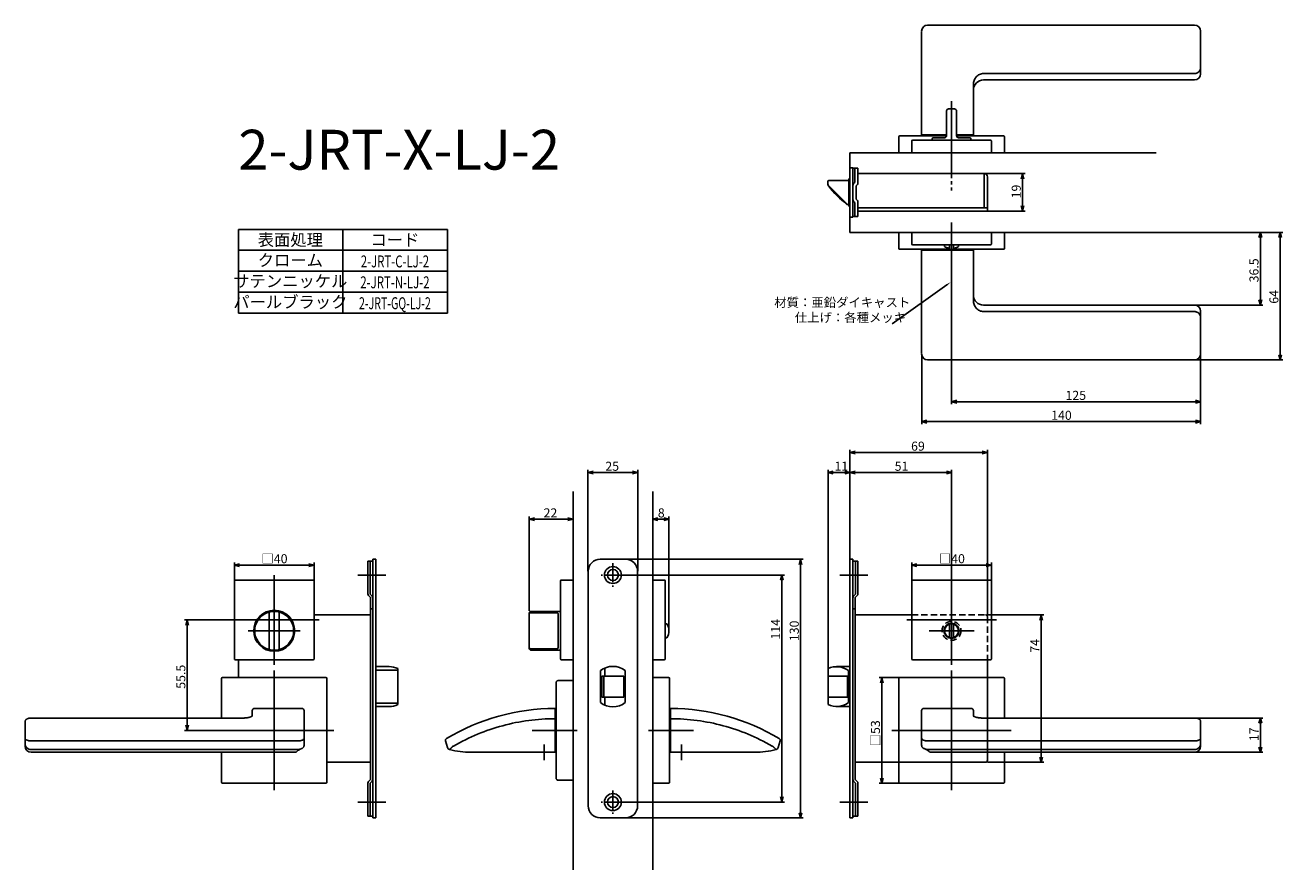
# Model space of a CAD drawing. Extents: x 4781 to 5412, y 1650 to 2074.
import ezdxf
from ezdxf.enums import TextEntityAlignment as Align

# ---------------------------------------------------------------- set-up
doc = ezdxf.new("R2010")
doc.units = 0
doc.header["$LTSCALE"] = 0.5
doc.linetypes.add('CENTER2', pattern=[28.575, 19.05, -3.175, 3.175, -3.175])
doc.linetypes.add('HIDDEN', pattern=[9.525, 6.35, -3.175])
doc.layers.get('0').update_dxf_attribs({"linetype": 'CONTINUOUS'})
for name, color, linetype in [('01', 1, 'CONTINUOUS'), ('1CENTER', 7, 'CENTER2'), ('1DIM', 7, 'CONTINUOUS'), ('1HIDDEN', 7, 'HIDDEN'), ('1TEXT', 7, 'CONTINUOUS')]:
    doc.layers.add(name, color=color, linetype=linetype)
doc.styles.get("Standard").update_dxf_attribs({"font": 'txt.shx', "bigfont": 'extfont.shx'})

msp = doc.modelspace()

# ---------------------------------------------------------------- linework, layer by layer
at = {"linetype": 'BYBLOCK'}
for p, q in [((5280.8, 1996.93), (5281.5, 1999.53)), ((5281.5, 1999.53), (5282.2, 1996.93)), ((5281.5, 1999.53), (5281.5, 1996.93)), ((5281.5, 1980.73), (5280.8, 1983.33)), ((5282.2, 1983.33), (5281.5, 1980.73)), ((5281.5, 1980.73), (5281.5, 1983.33)), ((5400.14, 1967.43), (5400.84, 1970.03)), ((5400.84, 1970.03), (5401.54, 1967.43)), ((5400.84, 1970.03), (5400.84, 1967.43)), ((5410.14, 1967.43), (5410.84, 1970.03)), ((5410.84, 1970.03), (5411.54, 1967.43)), ((5410.84, 1970.03), (5410.84, 1967.43)), ((5400.84, 1933.53), (5400.14, 1936.13)), ((5401.54, 1936.13), (5400.84, 1933.53)), ((5400.84, 1933.53), (5400.84, 1936.13)), ((5410.84, 1906.01), (5410.14, 1908.61)), ((5411.54, 1908.61), (5410.84, 1906.01)), ((5410.84, 1906.01), (5410.84, 1908.61)), ((5245.84, 1885.03), (5248.44, 1885.73)), ((5248.44, 1884.34), (5245.84, 1885.03)), ((5245.84, 1885.03), (5248.44, 1885.03)), ((5368.24, 1885.73), (5370.84, 1885.03)), ((5370.84, 1885.03), (5368.24, 1884.34)), ((5370.84, 1885.03), (5368.24, 1885.03)), ((5230.86, 1875.03), (5233.46, 1875.73)), ((5233.46, 1874.34), (5230.86, 1875.03)), ((5230.86, 1875.03), (5233.46, 1875.03)), ((5368.24, 1875.73), (5370.84, 1875.03)), ((5370.84, 1875.03), (5368.24, 1874.34)), ((5370.84, 1875.03), (5368.24, 1875.03)), ((4861.45, 1772.93), (4862.15, 1775.53)), ((4862.15, 1775.53), (4862.84, 1772.93)), ((4862.15, 1775.53), (4862.15, 1772.93)), ((5400.14, 1723.62), (5400.84, 1726.22)), ((5400.84, 1726.22), (5401.54, 1723.62)), ((5400.84, 1726.22), (5400.84, 1723.62)), ((4862.15, 1720.03), (4861.45, 1722.63)), ((4862.84, 1722.63), (4862.15, 1720.03)), ((4862.15, 1720.03), (4862.15, 1722.63)), ((5400.84, 1709.04), (5400.14, 1711.64)), ((5401.54, 1711.64), (5400.84, 1709.04)), ((5400.84, 1709.04), (5400.84, 1711.64))]:
    msp.add_line(p, q, dxfattribs=at)
at = {"layer": '01', "linetype": 'CONTINUOUS'}
for p, q in [((5230.84, 2070.86), (5230.84, 2019.03)), ((5233.84, 2074.06), (5367.84, 2074.06)), ((5370.84, 2052.67), (5370.84, 2071.06)), ((5370.84, 2049.54), (5370.84, 2052.67)), ((5261.84, 2049.79), (5367.84, 2049.79)), ((5367.84, 2046.54), (5261.84, 2046.54)), ((5256.84, 2019.03), (5256.84, 2044.3)), ((5230.84, 2019.03), (5231.84, 2019.03)), ((5243.34, 2019.03), (5231.84, 2019.03)), ((5255.84, 2019.03), (5248.34, 2019.03)), ((5255.84, 2019.03), (5256.84, 2019.03)), ((5230.84, 1909.21), (5230.84, 1961.03)), ((5230.84, 1961.03), (5231.84, 1961.03)), ((5255.84, 1961.03), (5231.84, 1961.03)), ((5255.84, 1961.03), (5256.84, 1961.03)), ((5256.84, 1961.03), (5256.84, 1935.77)), ((5367.84, 1933.53), (5261.84, 1933.53)), ((5261.84, 1930.28), (5367.84, 1930.28)), ((5370.84, 1930.53), (5370.84, 1927.4)), ((5370.84, 1927.4), (5370.84, 1909.01)), ((5233.84, 1906.01), (5367.84, 1906.01)), ((4956.84, 1750.35), (4967.34, 1750.35)), ((4967.84, 1749.52), (4967.84, 1734.55)), ((4895.84, 1731.04), (4919.84, 1731.04)), ((4920.84, 1716.07), (4920.84, 1730.04)), ((4967.34, 1733.72), (4956.84, 1733.72)), ((5230.84, 1716.07), (5230.84, 1730.04)), ((5255.84, 1731.04), (5231.84, 1731.04)), ((4780.84, 1724.52), (4780.84, 1716.07)), ((5370.84, 1724.52), (5370.84, 1716.07)), ((4991.86, 1714.74), (4992.83, 1711.48)), ((5159.82, 1714.74), (5158.85, 1711.48)), ((4896.84, 1709.04), (4783.84, 1709.04)), ((4896.84, 1709.04), (4916.15, 1709.04)), ((4993.87, 1710.46), (4993.89, 1710.46)), ((4993.89, 1710.46), (4993.95, 1710.46)), ((5046.84, 1709.04), (5004.64, 1709.04)), ((5104.84, 1709.04), (5147.04, 1709.04)), ((5157.79, 1710.46), (5157.73, 1710.46)), ((5157.81, 1710.46), (5157.79, 1710.46)), ((5254.84, 1709.04), (5235.53, 1709.04)), ((5254.84, 1709.04), (5367.84, 1709.04))]:
    msp.add_line(p, q, dxfattribs=at)
at = {"layer": '01'}
for p, q in [((5245.84, 2005.03), (5245.84, 2035.95)), ((5243.34, 2031.03), (5243.34, 2018.53)), ((5247.34, 2032.03), (5244.34, 2032.03)), ((5248.34, 2031.03), (5248.34, 2018.53)), ((5219.34, 2010.03), (5219.34, 2018.03)), ((5219.84, 2018.53), (5243.34, 2018.53)), ((5225.84, 2010.03), (5225.84, 2015.83)), ((5226.34, 2016.33), (5265.34, 2016.33)), ((5236.09, 2017.03), (5236.09, 2016.33)), ((5242.34, 2017.53), (5236.59, 2017.53)), ((5248.34, 2018.53), (5271.84, 2018.53)), ((5255.09, 2017.53), (5249.34, 2017.53)), ((5255.59, 2017.03), (5255.59, 2016.33)), ((5265.84, 2010.03), (5265.84, 2015.83)), ((5272.34, 2010.03), (5272.34, 2018.03)), ((5194.84, 2010.03), (5348.6, 2010.03)), ((5219.34, 2010.03), (5272.34, 2010.03)), ((5265.84, 2010.03), (5225.84, 2010.03)), ((5219.34, 1970.03), (5272.34, 1970.03)), ((5219.34, 1970.03), (5219.34, 1962.03)), ((5225.84, 1970.03), (5265.84, 1970.03)), ((5225.84, 1970.03), (5225.84, 1964.23)), ((5245.84, 1975.03), (5245.84, 1948.53)), ((5265.84, 1970.03), (5265.84, 1964.23)), ((5272.34, 1970.03), (5272.34, 1962.03)), ((5265.34, 1963.73), (5226.34, 1963.73)), ((5242.34, 1963.01), (5242.34, 1963.73)), ((5244.84, 1962.33), (5244.84, 1963.73)), ((5246.84, 1962.33), (5246.84, 1963.73)), ((5249.34, 1963.01), (5249.34, 1963.73)), ((5219.84, 1961.53), (5271.84, 1961.53)), ((5194.84, 1805.91), (5194.84, 1860.84)), ((5261.24, 1859.54), (5197.44, 1859.54)), ((5263.84, 1778.03), (5263.84, 1860.84)), ((5063.34, 1800.03), (5063.34, 1850.76)), ((5088.34, 1800.03), (5088.34, 1850.76)), ((5183.84, 1748.03), (5183.84, 1850.76)), ((5194.84, 1805.91), (5194.84, 1850.76)), ((5194.84, 1805.91), (5194.84, 1850.76)), ((5245.84, 1770.03), (5245.84, 1850.76)), ((5065.94, 1849.46), (5085.74, 1849.46)), ((5186.44, 1849.46), (5192.24, 1849.46)), ((5197.44, 1849.46), (5243.24, 1849.46)), ((5055.84, 1840.03), (5055.84, 1650.03)), ((5095.84, 1840.04), (5095.84, 1650.04)), ((5033.84, 1780.03), (5033.84, 1827.33)), ((5053.24, 1826.03), (5036.44, 1826.03)), ((5055.84, 1795.53), (5055.84, 1827.33)), ((5095.84, 1795.53), (5095.84, 1827.33)), ((5098.44, 1826.03), (5101.41, 1826.03)), ((5104.01, 1770.03), (5104.01, 1827.33)), ((5082.31, 1805.93), (5171.37, 1805.93)), ((4885.84, 1795.03), (4885.84, 1804.33)), ((4888.44, 1803.03), (4923.24, 1803.03)), ((4925.84, 1795.03), (4925.84, 1804.33)), ((5170.07, 1803.33), (5170.07, 1678.73)), ((5225.84, 1795.03), (5225.84, 1804.33)), ((5228.44, 1803.03), (5263.24, 1803.03)), ((5265.84, 1795.03), (5265.84, 1804.33)), ((4885.84, 1756.03), (4885.84, 1795.03)), ((4925.34, 1795.53), (4886.34, 1795.53)), ((4905.84, 1798.03), (4905.84, 1753.03)), ((4925.84, 1756.03), (4925.84, 1795.03)), ((4961.84, 1798.03), (4947.84, 1798.03)), ((5049.54, 1756.03), (5049.54, 1795.03)), ((5055.84, 1795.53), (5050.04, 1795.53)), ((5055.84, 1795.53), (5055.84, 1755.53)), ((5081.71, 1798.03), (5162, 1798.03)), ((5095.84, 1795.53), (5095.84, 1755.53)), ((5095.84, 1795.53), (5101.64, 1795.53)), ((5102.14, 1756.03), (5102.14, 1795.03)), ((5160.7, 1795.43), (5160.7, 1686.63)), ((5189.84, 1798.03), (5203.84, 1798.03)), ((5225.84, 1756.03), (5225.84, 1795.03)), ((5226.34, 1795.53), (5265.34, 1795.53)), ((5245.84, 1798.03), (5245.84, 1753.03)), ((5265.84, 1756.03), (5265.84, 1795.03)), ((5245.84, 1781.35), (5245.84, 1758.72)), ((4928.34, 1775.53), (4883.34, 1775.53)), ((4903.34, 1761), (4903.34, 1779.07)), ((4908.34, 1779.07), (4908.34, 1761)), ((5033.84, 1778.65), (5033.84, 1761.41)), ((5034.84, 1779.07), (5047.34, 1779.07)), ((5048.34, 1778.6), (5048.34, 1761.47)), ((5223.34, 1775.53), (5268.34, 1775.53)), ((5263.84, 1778.03), (5292.14, 1778.03)), ((5290.84, 1775.43), (5290.84, 1706.63)), ((4892.84, 1770.03), (4918.84, 1770.03)), ((5102.88, 1773.53), (5102.14, 1773.53)), ((5257.15, 1770.03), (5234.53, 1770.03)), ((5244.84, 1766.68), (5244.84, 1773.39)), ((5246.84, 1766.68), (5246.84, 1773.39)), ((5033.84, 1761.41), (5033.84, 1761.28)), ((5102.88, 1766.53), (5102.14, 1766.53)), ((4925.34, 1755.53), (4886.34, 1755.53)), ((5047.34, 1761), (5034.84, 1761)), ((5055.84, 1755.53), (5050.04, 1755.53)), ((5095.84, 1755.53), (5101.64, 1755.53)), ((5226.34, 1755.53), (5265.34, 1755.53)), ((4905.84, 1750.03), (4905.84, 1690.03)), ((4905.84, 1750.03), (4905.84, 1690.03)), ((5245.84, 1750.04), (5245.84, 1690.04)), ((4879.34, 1746.04), (4879.34, 1726.22)), ((4879.84, 1746.54), (4931.84, 1746.54)), ((4932.34, 1746.04), (4932.34, 1694.04)), ((5047.34, 1696.03), (5047.34, 1744.03)), ((5055.84, 1745.03), (5048.34, 1745.03)), ((5055.84, 1745.03), (5055.84, 1695.03)), ((5095.84, 1693.54), (5095.84, 1746.54)), ((5095.84, 1746.54), (5103.84, 1746.54)), ((5104.34, 1694.04), (5104.34, 1746.04)), ((5219.84, 1746.54), (5209.54, 1746.54)), ((5210.84, 1743.94), (5210.84, 1696.14)), ((5219.34, 1746.04), (5219.34, 1694.04)), ((5271.84, 1746.54), (5219.84, 1746.54)), ((5263.84, 1746.53), (5263.84, 1705.03)), ((5272.34, 1746.04), (5272.34, 1726.22)), ((4894.84, 1730.04), (4894.84, 1727.27)), ((5046.84, 1731.04), (5046.84, 1709.04)), ((5104.84, 1731.04), (5104.84, 1709.04)), ((5256.84, 1730.04), (5256.84, 1727.27)), ((4783.84, 1726.22), (4889.84, 1726.22)), ((5367.84, 1726.22), (5261.84, 1726.22)), ((4935.84, 1720.03), (4875.84, 1720.03)), ((4935.84, 1720.03), (4875.84, 1720.03)), ((5057.97, 1720.03), (5035.34, 1720.03)), ((5093.71, 1720.04), (5116.34, 1720.04)), ((5215.84, 1720.04), (5275.84, 1720.04)), ((4780.84, 1716.07), (4780.84, 1713.14)), ((4780.84, 1713.14), (4780.84, 1712.04)), ((4783.84, 1714.74), (4917.84, 1714.74)), ((4920.84, 1712.52), (4920.84, 1716.07)), ((5230.84, 1712.52), (5230.84, 1716.07)), ((5367.84, 1714.74), (5233.84, 1714.74)), ((5370.84, 1716.07), (5370.84, 1713.14)), ((5370.84, 1713.14), (5370.84, 1712.04)), ((4783.84, 1710.46), (4917.57, 1710.46)), ((4879.34, 1709.04), (4879.34, 1694.04)), ((4919.27, 1710.77), (4919.4, 1710.81)), ((5232.41, 1710.77), (5232.28, 1710.81)), ((5367.84, 1710.46), (5234.11, 1710.46)), ((5272.34, 1709.04), (5272.34, 1694.04)), ((5219.34, 1704.03), (5262.84, 1704.03)), ((5263.84, 1704.03), (5292.14, 1704.03)), ((4931.84, 1693.54), (4879.84, 1693.54)), ((5055.84, 1695.03), (5048.34, 1695.03)), ((5095.84, 1693.54), (5103.84, 1693.54)), ((5219.84, 1693.54), (5209.54, 1693.54)), ((5219.84, 1693.54), (5271.84, 1693.54)), ((4961.84, 1684.03), (4947.84, 1684.03)), ((5081.71, 1684.03), (5162, 1684.03)), ((5189.84, 1684.03), (5203.84, 1684.03)), ((5082.24, 1676.13), (5171.37, 1676.13))]:
    msp.add_line(p, q, dxfattribs=at)
at = {"layer": '01', "linetype": 'BYBLOCK'}
for p, q in [((5194.84, 2010.03), (5194.84, 1970.03)), ((5194.84, 2002.43), (5196.34, 2002.43)), ((5194.84, 1977.63), (5194.84, 2002.43)), ((5196.34, 2002.43), (5196.34, 1977.63)), ((5196.34, 2002.23), (5198.84, 2002.23)), ((5197.24, 1995.03), (5197.24, 2002.23)), ((5198.84, 1994.87), (5198.84, 2002.23)), ((5183.74, 1994.83), (5183.74, 1995.53)), ((5194.34, 1996.03), (5184.24, 1996.03)), ((5194.84, 1996.88), (5194.34, 1996.88)), ((5194.34, 1983.18), (5194.34, 1996.88)), ((5262.24, 1999.53), (5198.84, 1999.53)), ((5262.24, 1982.33), (5262.24, 1999.53)), ((5263.84, 1980.73), (5263.84, 1997.93)), ((5183.74, 1994.46), (5183.74, 1994.83)), ((5183.94, 1993.71), (5183.94, 1993.54)), ((5193.39, 1984.18), (5184.18, 1993.4)), ((5197.94, 1986.63), (5197.94, 1993.43)), ((5194.34, 1984.03), (5193.54, 1984.03)), ((5194.34, 1984.03), (5193.75, 1984.03)), ((5194.34, 1983.18), (5194.84, 1983.18)), ((5197.24, 1985.03), (5197.24, 1977.93)), ((5198.84, 1978.03), (5198.84, 1985.2)), ((5263.84, 1982.33), (5198.84, 1982.33)), ((5194.84, 1977.63), (5196.34, 1977.63)), ((5197.24, 1977.93), (5196.34, 1977.93)), ((5198.84, 1978.03), (5197.24, 1978.03)), ((5216.28, 1980.73), (5198.84, 1980.73)), ((5263.84, 1980.73), (5213.44, 1980.73)), ((5194.84, 1970.03), (5348.59, 1970.03)), ((5194.84, 1859.54), (5197.44, 1860.23)), ((5197.44, 1858.84), (5194.84, 1859.54)), ((5194.84, 1859.54), (5197.44, 1859.54)), ((5261.24, 1860.23), (5263.84, 1859.54)), ((5263.84, 1859.54), (5261.24, 1858.84)), ((5263.84, 1859.54), (5261.24, 1859.54)), ((5063.34, 1849.46), (5065.94, 1850.15)), ((5085.74, 1850.15), (5088.34, 1849.46)), ((5183.84, 1849.46), (5186.44, 1850.15)), ((5192.24, 1850.15), (5194.84, 1849.46)), ((5194.84, 1849.46), (5197.44, 1850.15)), ((5243.24, 1850.15), (5245.84, 1849.46)), ((5065.94, 1848.76), (5063.34, 1849.46)), ((5063.34, 1849.46), (5065.94, 1849.46)), ((5088.34, 1849.46), (5085.74, 1848.76)), ((5088.34, 1849.46), (5085.74, 1849.46)), ((5186.44, 1848.76), (5183.84, 1849.46)), ((5183.84, 1849.46), (5186.44, 1849.46)), ((5194.84, 1849.46), (5192.24, 1848.76)), ((5194.84, 1849.46), (5192.24, 1849.46)), ((5197.44, 1848.76), (5194.84, 1849.46)), ((5194.84, 1849.46), (5197.44, 1849.46)), ((5245.84, 1849.46), (5243.24, 1848.76)), ((5245.84, 1849.46), (5243.24, 1849.46)), ((5033.84, 1826.03), (5036.44, 1826.73)), ((5036.44, 1825.34), (5033.84, 1826.03)), ((5033.84, 1826.03), (5036.44, 1826.03)), ((5053.24, 1826.73), (5055.84, 1826.03)), ((5055.84, 1826.03), (5053.24, 1825.34)), ((5055.84, 1826.03), (5053.24, 1826.03)), ((5095.84, 1826.03), (5098.44, 1826.73)), ((5098.44, 1825.34), (5095.84, 1826.03)), ((5095.84, 1826.03), (5098.44, 1826.03)), ((5101.41, 1826.73), (5104.01, 1826.03)), ((5104.01, 1826.03), (5101.41, 1825.34)), ((5104.01, 1826.03), (5101.41, 1826.03)), ((4955.34, 1805.93), (4955.34, 1676.13)), ((4956.84, 1805.93), (4955.34, 1805.93)), ((4956.84, 1805.93), (4956.84, 1676.13)), ((5069.44, 1805.93), (5082.24, 1805.93)), ((5169.37, 1803.33), (5170.07, 1805.93)), ((5170.07, 1805.93), (5170.76, 1803.33)), ((5170.07, 1805.93), (5170.07, 1803.33)), ((5194.84, 1805.93), (5194.84, 1676.13)), ((5194.84, 1805.93), (5196.34, 1805.93)), ((5196.34, 1805.93), (5196.34, 1676.13)), ((4885.84, 1803.03), (4888.44, 1803.73)), ((4888.44, 1802.34), (4885.84, 1803.03)), ((4885.84, 1803.03), (4888.44, 1803.03)), ((4923.24, 1803.73), (4925.84, 1803.03)), ((4925.84, 1803.03), (4923.24, 1802.34)), ((4925.84, 1803.03), (4923.24, 1803.03)), ((4955.34, 1805.03), (4952.84, 1805.03)), ((4952.84, 1805.03), (4952.84, 1788.53)), ((4954.04, 1805.03), (4954.04, 1788.43)), ((5063.44, 1799.93), (5063.44, 1682.13)), ((5088.24, 1799.93), (5088.24, 1682.13)), ((5196.34, 1805.03), (5198.84, 1805.03)), ((5197.64, 1805.03), (5197.64, 1788.43)), ((5198.84, 1805.03), (5198.84, 1788.53)), ((5225.84, 1803.03), (5228.44, 1803.73)), ((5228.44, 1802.34), (5225.84, 1803.03)), ((5225.84, 1803.03), (5228.44, 1803.03)), ((5263.24, 1803.73), (5265.84, 1803.03)), ((5265.84, 1803.03), (5263.24, 1802.34)), ((5265.84, 1803.03), (5263.24, 1803.03)), ((5160, 1795.43), (5160.7, 1798.03)), ((5160.7, 1798.03), (5161.4, 1795.43)), ((5160.7, 1798.03), (5160.7, 1795.43)), ((4953.19, 1787.68), (4954.14, 1786.73)), ((4954.04, 1788.43), (4954.99, 1787.49)), ((4954.14, 1786.73), (4954.14, 1695.33)), ((5197.64, 1788.43), (5196.69, 1787.49)), ((5198.49, 1787.68), (5197.54, 1786.73)), ((5197.54, 1786.73), (5197.54, 1695.33)), ((4955.34, 1781.03), (4954.14, 1781.03)), ((5196.34, 1781.03), (5197.54, 1781.03)), ((4954.14, 1778.03), (4925.84, 1778.03)), ((5197.54, 1778.03), (5225.84, 1778.03)), ((5290.14, 1775.43), (5290.84, 1778.03)), ((5290.84, 1778.03), (5291.54, 1775.43)), ((5290.84, 1778.03), (5290.84, 1775.43)), ((4887.84, 1755.53), (4887.84, 1746.53)), ((5263.84, 1755.53), (5263.84, 1746.53)), ((4963.55, 1752.03), (4956.84, 1752.03)), ((4963.55, 1752.03), (4956.84, 1752.03)), ((4967.84, 1751.07), (4967.84, 1733)), ((4967.84, 1751.07), (4967.84, 1733)), ((5069.59, 1750.03), (5069.59, 1734.04)), ((5071.84, 1751.36), (5071.84, 1747.28)), ((5082.09, 1750.03), (5082.09, 1734.04)), ((5183.84, 1751.07), (5183.84, 1733)), ((5188.13, 1752.03), (5194.84, 1752.03)), ((5194.13, 1750.03), (5194.13, 1734.03)), ((5070.34, 1747.28), (5070.34, 1736.78)), ((5070.34, 1747.28), (5081.34, 1747.28)), ((5071.34, 1747.28), (5071.34, 1736.78)), ((5081.34, 1747.28), (5081.34, 1736.78)), ((5183.84, 1747.28), (5193.63, 1747.28)), ((5193.63, 1747.28), (5193.63, 1736.78)), ((5210.14, 1743.94), (5210.84, 1746.54)), ((5210.84, 1746.54), (5211.54, 1743.94)), ((5210.84, 1746.54), (5210.84, 1743.94)), ((5070.34, 1736.78), (5081.34, 1736.78)), ((5071.84, 1736.78), (5071.84, 1732.71)), ((5183.84, 1736.78), (5193.63, 1736.78)), ((4963.55, 1732.03), (4956.84, 1732.03)), ((4963.55, 1732.03), (4956.84, 1732.03)), ((5188.13, 1732.03), (5194.84, 1732.03)), ((5290.84, 1704.03), (5290.14, 1706.63)), ((5291.54, 1706.63), (5290.84, 1704.03)), ((5290.84, 1704.03), (5290.84, 1706.63)), ((4954.14, 1704.03), (4932.34, 1704.03)), ((5197.54, 1704.03), (5219.34, 1704.03)), ((4952.84, 1677.03), (4952.84, 1693.54)), ((4953.19, 1694.39), (4954.14, 1695.33)), ((4954.04, 1693.63), (4954.99, 1694.58)), ((4954.04, 1677.03), (4954.04, 1693.63)), ((5197.64, 1693.63), (5196.69, 1694.58)), ((5198.49, 1694.39), (5197.54, 1695.33)), ((5197.64, 1677.03), (5197.64, 1693.63)), ((5198.84, 1677.03), (5198.84, 1693.54)), ((5210.84, 1693.54), (5210.14, 1696.14)), ((5211.54, 1696.14), (5210.84, 1693.54)), ((5210.84, 1693.54), (5210.84, 1696.14)), ((5160.7, 1684.03), (5160, 1686.63)), ((5161.4, 1686.63), (5160.7, 1684.03)), ((5160.7, 1684.03), (5160.7, 1686.63)), ((4955.34, 1677.03), (4952.84, 1677.03)), ((4956.84, 1676.13), (4955.34, 1676.13)), ((5069.44, 1676.13), (5082.24, 1676.13)), ((5170.07, 1676.13), (5169.37, 1678.73)), ((5170.76, 1678.73), (5170.07, 1676.13)), ((5170.07, 1676.13), (5170.07, 1678.73)), ((5194.84, 1676.13), (5196.34, 1676.13)), ((5196.34, 1677.03), (5198.84, 1677.03))]:
    msp.add_line(p, q, dxfattribs=at)
for centre, radius in [((5075.84, 1798.03), 4.25), ((5075.84, 1798.03), 2.75), ((5075.84, 1684.03), 4.25), ((5075.84, 1684.03), 2.75)]:
    msp.add_circle(centre, radius, dxfattribs=at)
at = {"layer": '01'}
for centre, radius in [((4905.84, 1770.03), 10.3), ((5245.84, 1770.03), 3.75), ((5245.84, 1770.03), 3.5)]:
    msp.add_circle(centre, radius, dxfattribs=at)
at = {"layer": '01', "linetype": 'CONTINUOUS'}
for centre, radius, start, end in [((5233.84, 2071.06), 3, 90, 180), ((5367.84, 2071.06), 3, 0, 90), ((5261.84, 2041.54), 5, 90, 180), ((5367.84, 2049.54), 3, 270, 0), ((5261.84, 1938.53), 5, 180, 270), ((5367.84, 1930.53), 3, 0, 90), ((5233.84, 1909.01), 3, 180, 270), ((5367.84, 1909.01), 3, 270, 0), ((4967.38, 1749.89), 0.464, 5.74225, 94.77209), ((4919.84, 1730.04), 1, 0, 90), ((4967.38, 1734.18), 0.464, 265.22791, 354.25775), ((5047.03, 1624.62), 106.42, 90.10429, 120.95276), ((5104.65, 1624.62), 106.42, 59.04724, 89.89571), ((5231.84, 1730.04), 1, 90, 180), ((4992.82, 1715.03), 1, 121.16581, 196.58814), ((4994.27, 1711.9), 1.5, 196.58814, 254.68309), ((5157.41, 1711.9), 1.5, 285.31691, 343.41186), ((5158.86, 1715.03), 1, 343.41186, 58.83419), ((5004.45, 1749.06), 40.03, 254.68564, 270.27871), ((5147.23, 1749.06), 40.03, 269.72129, 285.31436)]:
    msp.add_arc(centre, radius, start, end, dxfattribs=at)
at = {"layer": '01'}
for centre, radius, start, end in [((5244.34, 2031.03), 1, 90, 180), ((5247.34, 2031.03), 1, 0, 90), ((5219.84, 2018.03), 0.5, 90, 180), ((5226.34, 2015.83), 0.5, 90, 180), ((5236.59, 2017.03), 0.5, 90, 180), ((5242.34, 2018.53), 1, 270, 0), ((5249.34, 2018.53), 1, 180, 270), ((5255.09, 2017.03), 0.5, 0, 90), ((5265.34, 2015.83), 0.5, 0, 90), ((5271.84, 2018.03), 0.5, 0, 90), ((5226.34, 1964.23), 0.5, 180, 270), ((5265.34, 1964.23), 0.5, 270, 0), ((5219.84, 1962.03), 0.5, 180, 270), ((5245.84, 1967.88), 6, 234.31467, 256.81652), ((5244.54, 1962.33), 0.3, 256.81652, 0), ((5247.14, 1962.33), 0.3, 180, 283.18348), ((5245.84, 1967.88), 6, 283.18348, 305.68533), ((5271.84, 1962.03), 0.5, 270, 0), ((4886.34, 1795.03), 0.5, 90, 180), ((4925.34, 1795.03), 0.5, 0, 90), ((5050.04, 1795.03), 0.5, 90, 180), ((5101.64, 1795.03), 0.5, 0, 90), ((5226.34, 1795.03), 0.5, 90, 180), ((5265.34, 1795.03), 0.5, 0, 90), ((4905.84, 1770.03), 9.75, 112.23327, 247.76673), ((4903.84, 1779.07), 0.5, 102.48689, 180), ((4905.84, 1770.03), 9.75, 77.51311, 102.48689), ((4907.84, 1779.07), 0.5, 0, 77.51311), ((4905.84, 1770.03), 9.75, 292.23327, 67.76673), ((5034.84, 1778.78), 1, 90, 180), ((5098.01, 1770.03), 6, 324.31467, 35.68533), ((4886.34, 1756.03), 0.5, 180, 270), ((4903.84, 1761), 0.5, 180, 257.51311), ((4905.84, 1770.03), 9.75, 257.51311, 282.48689), ((4907.84, 1761), 0.5, 282.48689, 0), ((4925.34, 1756.03), 0.5, 270, 0), ((5034.84, 1761.28), 1, 180, 270), ((5050.04, 1756.03), 0.5, 180, 270), ((5101.64, 1756.03), 0.5, 270, 0), ((5226.34, 1756.03), 0.5, 180, 270), ((5265.34, 1756.03), 0.5, 270, 0), ((4879.84, 1746.04), 0.5, 90, 180), ((4931.84, 1746.04), 0.5, 0, 90), ((5048.34, 1744.03), 1, 90, 180), ((5103.84, 1746.04), 0.5, 0, 90), ((5219.84, 1746.04), 0.5, 90, 180), ((5271.84, 1746.04), 0.5, 0, 90), ((4895.84, 1730.04), 1, 90, 180), ((5255.84, 1730.04), 1, 0, 90), ((4783.84, 1712.04), 3, 180, 270), ((5367.84, 1712.04), 3, 270, 0), ((5262.84, 1705.03), 1, 270, 0), ((4879.84, 1694.04), 0.5, 180, 270), ((4931.84, 1694.04), 0.5, 270, 0), ((5048.34, 1696.03), 1, 180, 270), ((5103.84, 1694.04), 0.5, 270, 0), ((5219.84, 1694.04), 0.5, 180, 270), ((5271.84, 1694.04), 0.5, 270, 0)]:
    msp.add_arc(centre, radius, start, end, dxfattribs=at)
at = {"layer": '01', "linetype": 'BYBLOCK'}
for centre, radius, start, end in [((5184.24, 1995.53), 0.5, 90, 180), ((5197.94, 1993.6), 1.6, 115.94448, 180), ((5262.24, 1997.93), 1.6, 0, 90), ((5185.24, 1994.46), 1.5, 190.62811, 225), ((5184.24, 1993.54), 0.3, 180, 217.74053), ((5223.54, 2023.96), 50, 217.74053, 232.86781), ((5197.24, 1994.87), 1.6, 295.94448, 0), ((5193.54, 1984.33), 0.3, 232.86781, 270), ((5193.75, 1984.53), 0.5, 225, 270), ((5197.94, 1986.47), 1.6, 180, 244.05552), ((5197.24, 1985.2), 1.6, 0, 64.05552), ((5069.44, 1799.93), 6, 90, 180), ((5082.24, 1799.93), 6, 0, 90), ((4954.04, 1788.53), 1.2, 180, 225), ((4954.14, 1786.64), 1.2, 0, 45), ((5197.54, 1786.64), 1.2, 135, 180), ((5197.64, 1788.53), 1.2, 315, 0), ((4963.55, 1742.03), 10, 64.57753, 90), ((5075.84, 1742.03), 10.15, 51.99258, 128.00742), ((5188.13, 1742.03), 10, 53.1301, 115.42247), ((4963.55, 1742.03), 10, 270, 295.42247), ((5075.84, 1742.03), 10.15, 231.99258, 308.00742), ((5188.13, 1742.03), 10, 244.57753, 306.8699), ((4954.04, 1693.54), 1.2, 135, 180), ((4954.14, 1695.43), 1.2, 315, 0), ((5197.54, 1695.43), 1.2, 180, 225), ((5197.64, 1693.54), 1.2, 0, 45), ((5069.44, 1682.13), 6, 180, 270), ((5082.24, 1682.13), 6, 270, 0)]:
    msp.add_arc(centre, radius, start, end, dxfattribs=at)
at = {"layer": '01', "linetype": 'CONTINUOUS'}
for points, knots in [([(5367.84, 2049.79), (5368.04, 2049.79), (5368.25, 2049.81), (5368.64, 2049.89), (5368.84, 2049.95), (5369.39, 2050.18), (5369.72, 2050.4), (5370.13, 2050.81), (5370.26, 2050.96), (5370.47, 2051.27), (5370.55, 2051.43), (5370.7, 2051.78), (5370.75, 2051.95), (5370.82, 2052.31), (5370.84, 2052.49), (5370.84, 2052.67)], [0, 0, 0, 0, 0.125, 0.125, 0.25, 0.25, 0.5, 0.5, 0.625, 0.625, 0.75, 0.75, 0.875, 0.875, 1, 1, 1, 1]), ([(5256.84, 2044.3), (5256.84, 2044.64), (5256.87, 2044.98), (5256.99, 2045.64), (5257.08, 2045.98), (5257.32, 2046.61), (5257.46, 2046.92), (5257.81, 2047.51), (5258.01, 2047.79), (5258.46, 2048.31), (5258.7, 2048.54), (5259.25, 2048.97), (5259.54, 2049.16), (5260.15, 2049.46), (5260.48, 2049.58), (5261.15, 2049.75), (5261.49, 2049.79), (5261.84, 2049.79)], [0, 0, 0, 0, 0.125, 0.125, 0.25, 0.25, 0.375, 0.375, 0.5, 0.5, 0.625, 0.625, 0.75, 0.75, 0.875, 0.875, 1, 1, 1, 1]), ([(5256.84, 1935.77), (5256.84, 1935.43), (5256.87, 1935.09), (5256.99, 1934.42), (5257.08, 1934.09), (5257.32, 1933.46), (5257.46, 1933.15), (5257.81, 1932.56), (5258.01, 1932.28), (5258.46, 1931.76), (5258.7, 1931.53), (5259.25, 1931.1), (5259.54, 1930.91), (5260.15, 1930.61), (5260.48, 1930.48), (5261.15, 1930.32), (5261.49, 1930.28), (5261.84, 1930.28)], [0, 0, 0, 0, 0.125, 0.125, 0.25, 0.25, 0.375, 0.375, 0.5, 0.5, 0.625, 0.625, 0.75, 0.75, 0.875, 0.875, 1, 1, 1, 1]), ([(5367.84, 1930.28), (5368.04, 1930.28), (5368.25, 1930.26), (5368.64, 1930.18), (5368.84, 1930.12), (5369.39, 1929.89), (5369.72, 1929.67), (5370.13, 1929.26), (5370.26, 1929.11), (5370.47, 1928.8), (5370.55, 1928.63), (5370.7, 1928.29), (5370.75, 1928.12), (5370.82, 1927.76), (5370.84, 1927.58), (5370.84, 1927.4)], [0, 0, 0, 0, 0.125, 0.125, 0.25, 0.25, 0.5, 0.5, 0.625, 0.625, 0.75, 0.75, 0.875, 0.875, 1, 1, 1, 1]), ([(4995.84, 1712.19), (4999.88, 1714.42), (5003.86, 1716.4), (5012.05, 1719.81), (5016.25, 1721.25), (5024.82, 1723.56), (5029.18, 1724.43), (5037.97, 1725.6), (5042.4, 1725.89), (5046.84, 1725.89)], [0, 0, 0, 0, 0.25, 0.25, 0.5, 0.5, 0.75, 0.75, 1, 1, 1, 1]), ([(5155.84, 1712.19), (5151.8, 1714.42), (5147.82, 1716.4), (5139.63, 1719.81), (5135.43, 1721.25), (5126.86, 1723.56), (5122.5, 1724.43), (5113.71, 1725.6), (5109.28, 1725.89), (5104.84, 1725.89)], [0, 0, 0, 0, 0.25, 0.25, 0.5, 0.5, 0.75, 0.75, 1, 1, 1, 1]), ([(4993.95, 1710.46), (4993.96, 1710.47), (4993.97, 1710.47), (4994, 1710.49), (4994.04, 1710.52), (4994.08, 1710.58), (4994.13, 1710.65), (4994.18, 1710.73), (4994.28, 1710.85), (4994.47, 1711.04), (4994.69, 1711.25), (4994.88, 1711.43), (4995.06, 1711.58), (4995.24, 1711.74), (4995.36, 1711.85), (4995.42, 1711.9)], [0, 0, 0, 0, 0.045019, 0.070854, 0.123144, 0.224677, 0.295136, 0.331017, 0.447115, 0.584695, 0.71134, 0.784925, 0.857415, 0.929045, 1, 1, 1, 1]), ([(5157.73, 1710.46), (5157.72, 1710.47), (5157.71, 1710.47), (5157.68, 1710.49), (5157.64, 1710.52), (5157.6, 1710.58), (5157.55, 1710.65), (5157.5, 1710.73), (5157.4, 1710.85), (5157.21, 1711.04), (5156.99, 1711.25), (5156.79, 1711.43), (5156.62, 1711.58), (5156.44, 1711.74), (5156.32, 1711.85), (5156.26, 1711.9)], [0, 0, 0, 0, 0.045019, 0.070854, 0.123144, 0.224677, 0.295136, 0.331017, 0.447115, 0.584695, 0.71134, 0.784925, 0.857415, 0.929045, 1, 1, 1, 1]), ([(4916.71, 1709.16), (4916.65, 1709.14), (4916.51, 1709.08), (4916.33, 1709.04), (4916.21, 1709.04), (4916.21, 1709.04)], [0, 0, 0, 0, 0.39182, 0.994047, 1, 1, 1, 1]), ([(4919.27, 1710.75), (4919.14, 1710.69), (4918.78, 1710.55), (4918.31, 1710.31), (4917.87, 1710.05), (4917.43, 1709.73), (4917.11, 1709.39), (4916.93, 1709.26), (4916.84, 1709.19)], [0, 0, 0, 0, 0.080192, 0.213455, 0.346655, 0.478229, 0.738954, 1, 1, 1, 1]), ([(5232.41, 1710.75), (5232.54, 1710.69), (5232.9, 1710.55), (5233.37, 1710.31), (5233.81, 1710.05), (5234.25, 1709.73), (5234.57, 1709.39), (5234.75, 1709.26), (5234.84, 1709.19)], [0, 0, 0, 0, 0.080192, 0.213455, 0.346655, 0.478229, 0.738954, 1, 1, 1, 1]), ([(5234.97, 1709.16), (5235.03, 1709.14), (5235.17, 1709.08), (5235.35, 1709.04), (5235.47, 1709.04), (5235.47, 1709.04)], [0, 0, 0, 0, 0.39182, 0.994047, 1, 1, 1, 1])]:
    msp.add_open_spline(points, degree=3, knots=knots, dxfattribs=at)
at = {"layer": '01', "linetype": 'BYBLOCK'}
msp.add_open_spline([(5183.77, 1994.18), (5183.75, 1994.27), (5183.74, 1994.37), (5183.74, 1994.46)], degree=3, dxfattribs=at)
at = {"layer": '01'}
for points, knots in [([(4902.15, 1779.06), (4902.34, 1779.14), (4902.54, 1779.21), (4902.82, 1779.3), (4902.91, 1779.33), (4903.08, 1779.39), (4903.16, 1779.41), (4903.31, 1779.45), (4903.38, 1779.47), (4903.5, 1779.5), (4903.56, 1779.51), (4903.68, 1779.54), (4903.73, 1779.55), (4903.73, 1779.55)], [0, 0, 0, 0, 0.25, 0.25, 0.375, 0.375, 0.5, 0.5, 0.625, 0.625, 0.75, 0.75, 1, 1, 1, 1]), ([(4907.95, 1779.55), (4907.95, 1779.55), (4907.96, 1779.55), (4908, 1779.54), (4908.04, 1779.53), (4908.17, 1779.5), (4908.29, 1779.47), (4908.59, 1779.39), (4908.77, 1779.34), (4909.14, 1779.21), (4909.34, 1779.14), (4909.53, 1779.06)], [0, 0, 0, 0, 0.125, 0.125, 0.25, 0.25, 0.5, 0.5, 0.75, 0.75, 1, 1, 1, 1]), ([(5034.84, 1779.07), (5034.7, 1779.07), (5034.57, 1779.05), (5034.32, 1779.01), (5034.21, 1778.98), (5034.03, 1778.9), (5033.96, 1778.86), (5033.86, 1778.76), (5033.84, 1778.71), (5033.84, 1778.65)], [0, 0, 0, 0, 0.25, 0.25, 0.5, 0.5, 0.75, 0.75, 1, 1, 1, 1]), ([(5047.34, 1779.07), (5047.48, 1779.07), (5047.62, 1779.06), (5047.87, 1779.02), (5047.98, 1778.99), (5048.16, 1778.91), (5048.23, 1778.86), (5048.32, 1778.74), (5048.34, 1778.67), (5048.34, 1778.6)], [0, 0, 0, 0, 0.25, 0.25, 0.5, 0.5, 0.75, 0.75, 1, 1, 1, 1]), ([(5034.84, 1761), (5034.7, 1761), (5034.57, 1761.01), (5034.32, 1761.06), (5034.21, 1761.09), (5034.03, 1761.17), (5033.96, 1761.21), (5033.86, 1761.31), (5033.84, 1761.36), (5033.84, 1761.41)], [0, 0, 0, 0, 0.25, 0.25, 0.5, 0.5, 0.75, 0.75, 1, 1, 1, 1]), ([(5048.34, 1761.47), (5048.34, 1761.4), (5048.32, 1761.33), (5048.23, 1761.21), (5048.16, 1761.16), (5047.98, 1761.08), (5047.87, 1761.05), (5047.62, 1761.01), (5047.48, 1761), (5047.34, 1761)], [0, 0, 0, 0, 0.25, 0.25, 0.5, 0.5, 0.75, 0.75, 1, 1, 1, 1]), ([(4903.73, 1760.52), (4903.73, 1760.52), (4903.72, 1760.52), (4903.68, 1760.53), (4903.64, 1760.54), (4903.51, 1760.57), (4903.39, 1760.6), (4903.09, 1760.68), (4902.91, 1760.73), (4902.54, 1760.86), (4902.34, 1760.93), (4902.15, 1761.01)], [0, 0, 0, 0, 0.125, 0.125, 0.25, 0.25, 0.5, 0.5, 0.75, 0.75, 1, 1, 1, 1]), ([(4909.53, 1761.01), (4909.34, 1760.93), (4909.14, 1760.86), (4908.86, 1760.76), (4908.77, 1760.74), (4908.6, 1760.68), (4908.52, 1760.66), (4908.37, 1760.62), (4908.3, 1760.6), (4908.18, 1760.57), (4908.12, 1760.56), (4908, 1760.53), (4907.95, 1760.52), (4907.95, 1760.52)], [0, 0, 0, 0, 0.25, 0.25, 0.375, 0.375, 0.5, 0.5, 0.625, 0.625, 0.75, 0.75, 1, 1, 1, 1]), ([(4780.84, 1724.52), (4780.84, 1724.52), (4780.83, 1724.64), (4780.88, 1724.88), (4781.01, 1725.19), (4781.22, 1725.45), (4781.47, 1725.66), (4781.78, 1725.85), (4782.16, 1726), (4782.59, 1726.11), (4783.05, 1726.18), (4783.47, 1726.22), (4783.74, 1726.22), (4783.84, 1726.22)], [0, 0, 0, 0, 0.003741, 0.09863, 0.187576, 0.276416, 0.369849, 0.473401, 0.596075, 0.71167, 0.818903, 0.931507, 1, 1, 1, 1]), ([(4889.84, 1726.22), (4890.04, 1726.22), (4890.47, 1726.23), (4891.12, 1726.26), (4891.77, 1726.33), (4892.39, 1726.42), (4892.98, 1726.52), (4893.51, 1726.65), (4893.97, 1726.79), (4894.36, 1726.93), (4894.64, 1727.07), (4894.82, 1727.18), (4894.91, 1727.25), (4894.92, 1727.26), (4894.92, 1727.26)], [0, 0, 0, 0, 0.077319, 0.164406, 0.252674, 0.341308, 0.431742, 0.522626, 0.614389, 0.706247, 0.795283, 0.872836, 0.943331, 1, 1, 1, 1]), ([(5261.84, 1726.22), (5261.64, 1726.22), (5261.21, 1726.23), (5260.56, 1726.26), (5259.91, 1726.33), (5259.29, 1726.42), (5258.7, 1726.52), (5258.17, 1726.65), (5257.71, 1726.79), (5257.32, 1726.93), (5257.04, 1727.07), (5256.86, 1727.18), (5256.76, 1727.25), (5256.76, 1727.26), (5256.76, 1727.26)], [0, 0, 0, 0, 0.077319, 0.164406, 0.252674, 0.341308, 0.431742, 0.522626, 0.614389, 0.706247, 0.795283, 0.872836, 0.943331, 1, 1, 1, 1]), ([(5370.84, 1724.52), (5370.84, 1724.52), (5370.85, 1724.64), (5370.8, 1724.88), (5370.67, 1725.19), (5370.46, 1725.45), (5370.21, 1725.66), (5369.9, 1725.85), (5369.52, 1726), (5369.09, 1726.11), (5368.63, 1726.18), (5368.21, 1726.22), (5367.94, 1726.22), (5367.84, 1726.22)], [0, 0, 0, 0, 0.003741, 0.09863, 0.187576, 0.276416, 0.369849, 0.473401, 0.596075, 0.71167, 0.818903, 0.931507, 1, 1, 1, 1]), ([(4780.84, 1716.07), (4780.84, 1715.99), (4780.86, 1715.9), (4780.93, 1715.74), (4780.99, 1715.65), (4781.14, 1715.49), (4781.23, 1715.42), (4781.45, 1715.27), (4781.57, 1715.2), (4781.85, 1715.08), (4782, 1715.02), (4782.33, 1714.92), (4782.5, 1714.88), (4783.05, 1714.78), (4783.44, 1714.74), (4783.84, 1714.74)], [0, 0, 0, 0, 0.125, 0.125, 0.25, 0.25, 0.375, 0.375, 0.5, 0.5, 0.625, 0.625, 0.75, 0.75, 1, 1, 1, 1]), ([(4783.84, 1710.46), (4783.44, 1710.46), (4783.04, 1710.53), (4782.31, 1710.8), (4781.97, 1711.01), (4781.56, 1711.38), (4781.44, 1711.52), (4781.23, 1711.81), (4781.13, 1711.96), (4780.92, 1712.45), (4780.84, 1712.79), (4780.84, 1713.14)], [0, 0, 0, 0, 0.25, 0.25, 0.5, 0.5, 0.625, 0.625, 0.75, 0.75, 1, 1, 1, 1]), ([(4917.84, 1714.74), (4918.04, 1714.74), (4918.24, 1714.75), (4918.62, 1714.78), (4918.81, 1714.81), (4919.18, 1714.88), (4919.35, 1714.92), (4919.68, 1715.02), (4919.83, 1715.08), (4920.24, 1715.26), (4920.46, 1715.41), (4920.69, 1715.65), (4920.74, 1715.73), (4920.82, 1715.9), (4920.84, 1715.99), (4920.84, 1716.07)], [0, 0, 0, 0, 0.125, 0.125, 0.25, 0.25, 0.375, 0.375, 0.5, 0.5, 0.75, 0.75, 0.875, 0.875, 1, 1, 1, 1]), ([(4920.76, 1712.06), (4920.71, 1711.92), (4920.6, 1711.66), (4920.27, 1711.3), (4919.83, 1711), (4919.49, 1710.85), (4919.32, 1710.77)], [0, 0, 0, 0, 0.260548, 0.515297, 0.763796, 1, 1, 1, 1]), ([(4920.76, 1712.06), (4920.77, 1712.08), (4920.79, 1712.12), (4920.78, 1712.17), (4920.78, 1712.2)], [0, 0, 0, 0, 0.378622, 1, 1, 1, 1]), ([(4920.84, 1712.52), (4920.84, 1712.5), (4920.84, 1712.37), (4920.82, 1712.23), (4920.77, 1712.11), (4920.77, 1712.09)], [0, 0, 0, 0, 0.15916, 0.859184, 1, 1, 1, 1]), ([(5233.84, 1714.74), (5233.64, 1714.74), (5233.44, 1714.75), (5233.06, 1714.78), (5232.87, 1714.81), (5232.5, 1714.88), (5232.33, 1714.92), (5232, 1715.02), (5231.85, 1715.08), (5231.44, 1715.26), (5231.21, 1715.41), (5230.99, 1715.65), (5230.94, 1715.73), (5230.86, 1715.9), (5230.84, 1715.99), (5230.84, 1716.07)], [0, 0, 0, 0, 0.125, 0.125, 0.25, 0.25, 0.375, 0.375, 0.5, 0.5, 0.75, 0.75, 0.875, 0.875, 1, 1, 1, 1]), ([(5230.84, 1712.52), (5230.84, 1712.5), (5230.84, 1712.37), (5230.86, 1712.23), (5230.9, 1712.11), (5230.91, 1712.09)], [0, 0, 0, 0, 0.15916, 0.859184, 1, 1, 1, 1]), ([(5230.92, 1712.06), (5230.91, 1712.08), (5230.89, 1712.12), (5230.9, 1712.17), (5230.9, 1712.2)], [0, 0, 0, 0, 0.378622, 1, 1, 1, 1]), ([(5230.92, 1712.06), (5230.97, 1711.92), (5231.08, 1711.66), (5231.41, 1711.3), (5231.85, 1711), (5232.19, 1710.85), (5232.36, 1710.77)], [0, 0, 0, 0, 0.260548, 0.515297, 0.763796, 1, 1, 1, 1]), ([(5370.84, 1716.07), (5370.84, 1715.99), (5370.82, 1715.9), (5370.75, 1715.74), (5370.69, 1715.65), (5370.54, 1715.49), (5370.45, 1715.42), (5370.23, 1715.27), (5370.11, 1715.2), (5369.83, 1715.08), (5369.68, 1715.02), (5369.35, 1714.92), (5369.18, 1714.88), (5368.63, 1714.78), (5368.24, 1714.74), (5367.84, 1714.74)], [0, 0, 0, 0, 0.125, 0.125, 0.25, 0.25, 0.375, 0.375, 0.5, 0.5, 0.625, 0.625, 0.75, 0.75, 1, 1, 1, 1]), ([(5367.84, 1710.46), (5368.24, 1710.46), (5368.64, 1710.53), (5369.37, 1710.8), (5369.71, 1711.01), (5370.12, 1711.38), (5370.24, 1711.52), (5370.45, 1711.81), (5370.54, 1711.96), (5370.76, 1712.45), (5370.84, 1712.79), (5370.84, 1713.14)], [0, 0, 0, 0, 0.25, 0.25, 0.5, 0.5, 0.625, 0.625, 0.75, 0.75, 1, 1, 1, 1]), ([(4917.57, 1710.46), (4917.64, 1710.45), (4917.79, 1710.45), (4917.93, 1710.46), (4918, 1710.46)], [0, 0, 0, 0, 0.4964378, 1, 1, 1, 1]), ([(4918, 1710.46), (4918.26, 1710.49), (4918.7, 1710.54), (4919.1, 1710.7), (4919.27, 1710.77)], [0, 0, 0, 0, 0.596055, 1, 1, 1, 1]), ([(5233.68, 1710.46), (5233.42, 1710.49), (5232.98, 1710.54), (5232.58, 1710.7), (5232.41, 1710.77)], [0, 0, 0, 0, 0.596055, 1, 1, 1, 1]), ([(5234.11, 1710.46), (5234.04, 1710.45), (5233.89, 1710.45), (5233.75, 1710.46), (5233.68, 1710.46)], [0, 0, 0, 0, 0.4964378, 1, 1, 1, 1])]:
    msp.add_open_spline(points, degree=3, knots=knots, dxfattribs=at)
for points, degree in [([(5034.84, 1779.78), (5049.54, 1779.78)], 1), ([(5049.54, 1760.28), (5034.84, 1760.28)], 1), ([(4920.84, 1712.52), (4920.84, 1712.43), (4920.82, 1712.32), (4920.78, 1712.2)], 3), ([(5230.84, 1712.52), (5230.84, 1712.43), (5230.86, 1712.32), (5230.9, 1712.2)], 3)]:
    msp.add_open_spline(points, degree=degree, dxfattribs=at)
at = {"layer": '01', "linetype": 'CONTINUOUS'}
for points in [[(4995.42, 1711.9), (4995.56, 1712.01), (4995.7, 1712.1), (4995.84, 1712.19)], [(5156.26, 1711.9), (5156.12, 1712.01), (5155.98, 1712.1), (5155.84, 1712.19)]]:
    msp.add_open_spline(points, degree=3, dxfattribs=at)
at = {"layer": '1CENTER'}
for p, q in [((5245.84, 2035.37), (5245.84, 1991.08)), ((5245.84, 1961.21), (5245.84, 1973.21)), ((5075.84, 1803.91), (5075.84, 1792.16)), ((5081.71, 1798.03), (5069.96, 1798.03)), ((4905.84, 1764.03), (4905.84, 1776.03)), ((5245.84, 1764.03), (5245.84, 1776.03)), ((4899.84, 1770.03), (4911.84, 1770.03)), ((5239.84, 1770.03), (5251.84, 1770.03)), ((5041.34, 1705.04), (5041.34, 1713.04)), ((5041.34, 1705.04), (5041.34, 1713.04)), ((5110.34, 1705.04), (5110.34, 1713.04)), ((5110.34, 1705.04), (5110.34, 1713.04)), ((5075.84, 1689.91), (5075.84, 1678.16)), ((5081.71, 1684.03), (5069.96, 1684.03))]:
    msp.add_line(p, q, dxfattribs=at)
at = {"layer": '1DIM'}
for p, q in [((5262.24, 1999.53), (5282.8, 1999.53)), ((5281.5, 1996.93), (5281.5, 1983.33)), ((5263.84, 1980.73), (5282.8, 1980.73)), ((4887.84, 1971.53), (4992.84, 1971.53)), ((4887.84, 1950.53), (4887.84, 1971.53)), ((4940.34, 1971.53), (4940.34, 1950.53)), ((4992.84, 1950.53), (4992.84, 1971.53)), ((5348.59, 1970.03), (5402.14, 1970.03)), ((5348.59, 1970.03), (5412.14, 1970.03)), ((5400.84, 1936.13), (5400.84, 1967.43)), ((5410.84, 1908.61), (5410.84, 1967.43)), ((4887.84, 1961.03), (4992.84, 1961.03)), ((4887.84, 1950.53), (4992.84, 1950.53)), ((4887.84, 1950.53), (4992.84, 1950.53)), ((4887.84, 1950.53), (4992.84, 1950.53)), ((4887.84, 1940.03), (4887.84, 1950.53)), ((4940.34, 1950.53), (4940.34, 1940.03)), ((4992.84, 1940.03), (4992.84, 1950.53)), ((5245.84, 1948.53), (5245.84, 1883.73)), ((4887.84, 1940.03), (4992.84, 1940.03)), ((4887.84, 1929.53), (4887.84, 1940.03)), ((4940.34, 1940.03), (4940.34, 1929.53)), ((4992.84, 1929.53), (4992.84, 1940.03)), ((5243.46, 1943.63), (5215.99, 1924.12)), ((5367.4, 1933.53), (5402.14, 1933.53)), ((4887.84, 1929.53), (4992.84, 1929.53)), ((5230.86, 1908.69), (5230.86, 1873.73)), ((5370.84, 1910.03), (5370.84, 1883.73)), ((5370.84, 1910.03), (5370.84, 1873.73)), ((5367.84, 1906.01), (5412.14, 1906.01)), ((5248.44, 1885.03), (5368.24, 1885.03)), ((5233.46, 1875.03), (5368.24, 1875.03)), ((4883.34, 1775.53), (4860.85, 1775.53)), ((4862.15, 1722.63), (4862.15, 1772.93)), ((5367.84, 1726.22), (5402.14, 1726.22)), ((5400.84, 1711.64), (5400.84, 1723.62)), ((4875.84, 1720.03), (4860.85, 1720.03)), ((5367.84, 1709.04), (5402.14, 1709.04))]:
    msp.add_line(p, q, dxfattribs=at)
for points in [[(4916.45, 1709.11), (4916.33, 1709.06), (4916.23, 1709.04), (4916.15, 1709.04)], [(5235.23, 1709.11), (5235.35, 1709.06), (5235.45, 1709.04), (5235.53, 1709.04)]]:
    msp.add_open_spline(points, degree=3, dxfattribs=at)
for points in [[(4916.45, 1709.11), (4916.56, 1709.12), (4916.7, 1709.12), (4916.81, 1709.19), (4916.83, 1709.2)], [(5235.23, 1709.11), (5235.12, 1709.12), (5234.98, 1709.12), (5234.87, 1709.19), (5234.85, 1709.2)]]:
    msp.add_open_spline(points, degree=3, knots=[0, 0, 0, 0, 0.834344, 1, 1, 1, 1], dxfattribs=at)
msp.add_solid([(5243.21, 1943.98), (5245.58, 1945.14), (5243.71, 1943.28)], dxfattribs=at)
at = {"layer": '1HIDDEN'}
for p, q in [((5225.84, 1778.03), (5262.84, 1778.03)), ((5263.84, 1777.03), (5263.84, 1755.53))]:
    msp.add_line(p, q, dxfattribs=at)
msp.add_circle((5245.84, 1770.03), 4.75, dxfattribs=at)
msp.add_arc((5262.84, 1777.03), 1, 0, 90, dxfattribs=at)

# ---------------------------------------------------------------- texts
at = {"layer": '01', "linetype": 'CONTINUOUS'}
for s, p in [('材質：亜鉛ダイキャスト', (5156.84, 1932.62)), ('仕上げ：各種メッキ', (5167.16, 1925.03)), ('69', (5225.53, 1860.45)), ('25', (5072.05, 1850.37)), ('11', (5187.06, 1850.37)), ('51', (5217.29, 1850.37)), ('22', (5041.05, 1826.94)), ('8', (5098.41, 1826.94)), ('□40', (4899.45, 1803.94)), ('□40', (5239.45, 1803.94))]:
    msp.add_text(s, height=4.55, dxfattribs=at).set_placement(p)
for s, p in [('114', (5159.79, 1765.62)), ('130', (5169.16, 1764.83)), ('74', (5289.93, 1759.01)), ('□53', (5209.93, 1712.01))]:
    msp.add_text(s, height=4.55, rotation=90, dxfattribs=at).set_placement(p)
at = {"layer": '1DIM', "linetype": 'CONTINUOUS'}
for s, p in [('19', (5280.59, 1987.1)), ('36.5', (5399.93, 1944.94)), ('64', (5409.93, 1934.22)), ('55.5', (4861.24, 1740.93)), ('17', (5399.93, 1714.59))]:
    msp.add_text(s, height=4.55, rotation=90, dxfattribs=at).set_placement(p)
for s, p in [('125', (5303.03, 1885.94)), ('140', (5295.83, 1875.94))]:
    msp.add_text(s, height=4.55, dxfattribs=at).set_placement(p)
at = {"layer": '1TEXT'}
msp.add_text('2-JRT-X-LJ-2', height=20, dxfattribs=at).set_placement((4887.84, 2001.53))
for s, p in [('表面処理', (4913.94, 1963.28)), ('コード', (4966.44, 1963.28)), ('クローム', (4913.94, 1953.03)), ('サテンニッケル', (4913.94, 1942.57)), ('パールブラック', (4913.94, 1932.07))]:
    msp.add_text(s, height=6, dxfattribs=at).set_placement(p, align=Align.CENTER)
for s, width, p in [('2-JRT-C-LJ-2', 0.7, (4966.44, 1952.46)), ('2-JRT-N-LJ-2', 0.7, (4966.44, 1941.96)), ('2-JRT-GQ-LJ-2', 0.65, (4966.44, 1931.46))]:
    msp.add_text(s, height=6, dxfattribs=dict(at, width=width)).set_placement(p, align=Align.CENTER)

doc.saveas('drawing.dxf')
